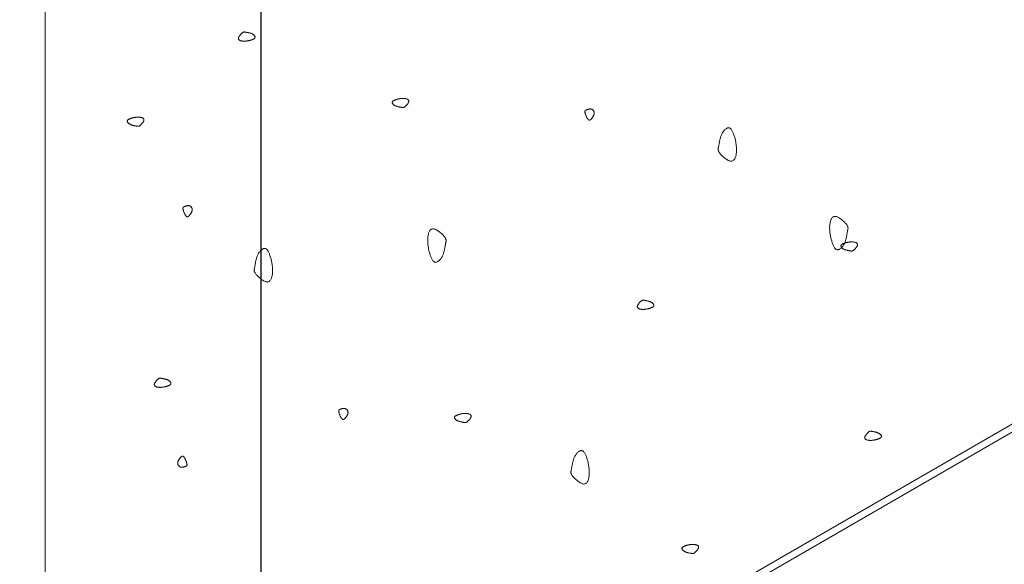
# Model space of a CAD drawing. Units: millimetres. Extents: x 0 to 4200, y 0 to 5940.
# Drawn here: x 1031 to 1129, y 4327 to 4381 of the extents above; entities that cross this region are included whole.
import ezdxf

# ---------------------------------------------------------------- set-up
doc = ezdxf.new("R2010")
doc.units = ezdxf.units.MM
doc.layers.get('Defpoints').update_dxf_attribs({"color": 251})
doc.layers.add('LEVEL001', color=7, linetype='Continuous', lineweight=13)

msp = doc.modelspace()

# ---------------------------------------------------------------- linework, layer by layer
at = {"layer": 'Defpoints'}
msp.add_line((1055, 5746.213), (1055, 206.213), dxfattribs=at)
at = {"layer": 'LEVEL001'}
for points in [[(1024.327, 4519.114), (1535.282, 4814.114), (1535.282, 4574.114), (1024.327, 4279.114)], [(1033.657, 4513.728), (1534.612, 4802.954), (1534.612, 4574.501), (1033.657, 4285.275)]]:
    msp.add_lwpolyline(points, close=True, dxfattribs=at)
at = {"layer": 'LEVEL001', "color": 11, "linetype": 'Continuous'}
for points in [[(1053.915, 4378.507), (1053.96, 4378.522), (1054.004, 4378.536), (1054.048, 4378.551), (1054.091, 4378.565), (1054.133, 4378.58), (1054.173, 4378.596), (1054.212, 4378.611), (1054.249, 4378.628), (1054.283, 4378.644), (1054.315, 4378.662), (1054.344, 4378.68), (1054.37, 4378.698), (1054.392, 4378.718), (1054.411, 4378.738), (1054.426, 4378.759), (1054.436, 4378.782), (1054.442, 4378.805), (1054.444, 4378.829), (1054.442, 4378.854), (1054.436, 4378.879), (1054.426, 4378.905), (1054.412, 4378.931), (1054.395, 4378.957), (1054.376, 4378.983), (1054.353, 4379.009), (1054.328, 4379.034), (1054.3, 4379.059), (1054.271, 4379.082), (1054.239, 4379.105), (1054.206, 4379.127), (1054.171, 4379.147), (1054.135, 4379.166), (1054.097, 4379.183), (1054.059, 4379.198), (1054.021, 4379.213), (1053.981, 4379.225), (1053.942, 4379.237), (1053.902, 4379.248), (1053.862, 4379.257), (1053.823, 4379.266), (1053.785, 4379.274), (1053.747, 4379.281), (1053.71, 4379.287), (1053.674, 4379.294), (1053.639, 4379.3), (1053.606, 4379.305), (1053.575, 4379.311), (1053.545, 4379.316), (1053.518, 4379.322), (1053.492, 4379.328), (1053.468, 4379.333), (1053.445, 4379.337), (1053.424, 4379.341), (1053.403, 4379.344), (1053.383, 4379.345), (1053.363, 4379.345), (1053.343, 4379.343), (1053.323, 4379.34), (1053.302, 4379.334), (1053.281, 4379.325), (1053.258, 4379.314), (1053.234, 4379.3), (1053.209, 4379.283), (1053.182, 4379.263), (1053.152, 4379.239), (1053.122, 4379.211), (1053.09, 4379.181), (1053.057, 4379.149), (1053.024, 4379.114), (1052.992, 4379.078), (1052.96, 4379.04), (1052.93, 4379.001), (1052.901, 4378.962), (1052.875, 4378.922), (1052.851, 4378.882), (1052.831, 4378.843), (1052.814, 4378.805), (1052.802, 4378.768), (1052.794, 4378.733), (1052.791, 4378.699), (1052.794, 4378.668), (1052.801, 4378.639), (1052.814, 4378.613), (1052.832, 4378.588), (1052.853, 4378.566), (1052.878, 4378.545), (1052.907, 4378.527), (1052.939, 4378.51), (1052.973, 4378.495), (1053.01, 4378.483), (1053.048, 4378.471), (1053.088, 4378.462), (1053.13, 4378.454), (1053.172, 4378.447), (1053.214, 4378.442), (1053.257, 4378.439), (1053.3, 4378.437), (1053.342, 4378.436), (1053.384, 4378.436), (1053.426, 4378.437), (1053.467, 4378.439), (1053.508, 4378.443), (1053.55, 4378.447), (1053.591, 4378.452), (1053.632, 4378.457), (1053.672, 4378.463), (1053.713, 4378.47), (1053.754, 4378.477), (1053.794, 4378.484), (1053.835, 4378.492), (1053.875, 4378.499)], [(1068.542, 4372.7), (1068.497, 4372.686), (1068.453, 4372.672), (1068.409, 4372.657), (1068.366, 4372.642), (1068.324, 4372.627), (1068.284, 4372.612), (1068.245, 4372.596), (1068.208, 4372.58), (1068.174, 4372.563), (1068.142, 4372.546), (1068.113, 4372.528), (1068.087, 4372.509), (1068.065, 4372.49), (1068.046, 4372.47), (1068.031, 4372.448), (1068.02, 4372.426), (1068.014, 4372.403), (1068.013, 4372.379), (1068.015, 4372.354), (1068.021, 4372.328), (1068.031, 4372.302), (1068.045, 4372.276), (1068.061, 4372.25), (1068.081, 4372.224), (1068.104, 4372.199), (1068.129, 4372.174), (1068.156, 4372.149), (1068.186, 4372.125), (1068.218, 4372.103), (1068.251, 4372.081), (1068.286, 4372.061), (1068.322, 4372.042), (1068.359, 4372.025), (1068.398, 4372.009), (1068.436, 4371.995), (1068.476, 4371.982), (1068.515, 4371.971), (1068.555, 4371.96), (1068.594, 4371.951), (1068.634, 4371.942), (1068.672, 4371.934), (1068.71, 4371.927), (1068.747, 4371.92), (1068.783, 4371.914), (1068.818, 4371.908), (1068.851, 4371.902), (1068.882, 4371.897), (1068.912, 4371.891), (1068.939, 4371.886), (1068.965, 4371.88), (1068.989, 4371.875), (1069.011, 4371.87), (1069.033, 4371.866), (1069.054, 4371.864), (1069.074, 4371.862), (1069.094, 4371.862), (1069.114, 4371.864), (1069.134, 4371.868), (1069.155, 4371.874), (1069.176, 4371.882), (1069.199, 4371.893), (1069.223, 4371.907), (1069.248, 4371.925), (1069.275, 4371.945), (1069.304, 4371.969), (1069.335, 4371.996), (1069.367, 4372.026), (1069.4, 4372.059), (1069.433, 4372.094), (1069.465, 4372.13), (1069.497, 4372.168), (1069.527, 4372.206), (1069.556, 4372.246), (1069.582, 4372.286), (1069.606, 4372.325), (1069.626, 4372.364), (1069.643, 4372.402), (1069.655, 4372.439), (1069.663, 4372.475), (1069.666, 4372.508), (1069.663, 4372.539), (1069.655, 4372.568), (1069.643, 4372.595), (1069.625, 4372.62), (1069.604, 4372.642), (1069.579, 4372.662), (1069.55, 4372.681), (1069.518, 4372.697), (1069.484, 4372.712), (1069.447, 4372.725), (1069.409, 4372.736), (1069.369, 4372.746), (1069.327, 4372.754), (1069.285, 4372.76), (1069.243, 4372.765), (1069.2, 4372.769), (1069.157, 4372.771), (1069.115, 4372.772), (1069.073, 4372.772), (1069.031, 4372.77), (1068.99, 4372.768), (1068.948, 4372.765), (1068.907, 4372.761), (1068.866, 4372.756), (1068.825, 4372.751), (1068.785, 4372.744), (1068.744, 4372.738), (1068.703, 4372.731), (1068.663, 4372.723), (1068.622, 4372.716), (1068.582, 4372.708)], [(1042.315, 4370.849), (1042.27, 4370.835), (1042.226, 4370.82), (1042.182, 4370.806), (1042.139, 4370.791), (1042.097, 4370.776), (1042.057, 4370.761), (1042.018, 4370.745), (1041.981, 4370.729), (1041.947, 4370.712), (1041.915, 4370.695), (1041.886, 4370.677), (1041.86, 4370.658), (1041.838, 4370.639), (1041.819, 4370.618), (1041.804, 4370.597), (1041.794, 4370.575), (1041.787, 4370.551), (1041.786, 4370.527), (1041.788, 4370.502), (1041.794, 4370.477), (1041.804, 4370.451), (1041.818, 4370.425), (1041.835, 4370.399), (1041.854, 4370.373), (1041.877, 4370.347), (1041.902, 4370.322), (1041.93, 4370.298), (1041.959, 4370.274), (1041.991, 4370.251), (1042.024, 4370.23), (1042.059, 4370.209), (1042.095, 4370.191), (1042.132, 4370.174), (1042.171, 4370.158), (1042.209, 4370.144), (1042.249, 4370.131), (1042.288, 4370.119), (1042.328, 4370.109), (1042.367, 4370.099), (1042.407, 4370.091), (1042.445, 4370.083), (1042.483, 4370.075), (1042.52, 4370.069), (1042.556, 4370.063), (1042.591, 4370.057), (1042.624, 4370.051), (1042.655, 4370.045), (1042.685, 4370.04), (1042.712, 4370.034), (1042.738, 4370.029), (1042.762, 4370.024), (1042.784, 4370.019), (1042.806, 4370.015), (1042.827, 4370.012), (1042.847, 4370.011), (1042.867, 4370.011), (1042.887, 4370.013), (1042.907, 4370.017), (1042.928, 4370.023), (1042.949, 4370.031), (1042.972, 4370.042), (1042.996, 4370.056), (1043.021, 4370.073), (1043.048, 4370.094), (1043.078, 4370.118), (1043.108, 4370.145), (1043.14, 4370.175), (1043.173, 4370.208), (1043.206, 4370.242), (1043.238, 4370.279), (1043.27, 4370.316), (1043.3, 4370.355), (1043.329, 4370.395), (1043.355, 4370.434), (1043.379, 4370.474), (1043.399, 4370.513), (1043.416, 4370.551), (1043.428, 4370.588), (1043.436, 4370.624), (1043.439, 4370.657), (1043.436, 4370.688), (1043.429, 4370.717), (1043.416, 4370.744), (1043.398, 4370.768), (1043.377, 4370.791), (1043.352, 4370.811), (1043.323, 4370.83), (1043.291, 4370.846), (1043.257, 4370.861), (1043.22, 4370.874), (1043.182, 4370.885), (1043.142, 4370.895), (1043.1, 4370.903), (1043.058, 4370.909), (1043.016, 4370.914), (1042.973, 4370.918), (1042.93, 4370.92), (1042.888, 4370.921), (1042.846, 4370.92), (1042.804, 4370.919), (1042.763, 4370.917), (1042.722, 4370.914), (1042.68, 4370.91), (1042.639, 4370.905), (1042.598, 4370.899), (1042.558, 4370.893), (1042.517, 4370.887), (1042.476, 4370.88), (1042.436, 4370.872), (1042.395, 4370.865), (1042.355, 4370.857)], [(1087.287, 4370.878), (1087.3, 4370.858), (1087.313, 4370.838), (1087.327, 4370.818), (1087.34, 4370.799), (1087.353, 4370.78), (1087.366, 4370.762), (1087.38, 4370.744), (1087.393, 4370.727), (1087.406, 4370.711), (1087.42, 4370.696), (1087.433, 4370.682), (1087.446, 4370.67), (1087.46, 4370.659), (1087.473, 4370.649), (1087.487, 4370.641), (1087.5, 4370.634), (1087.514, 4370.629), (1087.528, 4370.626), (1087.541, 4370.625), (1087.555, 4370.626), (1087.57, 4370.628), (1087.584, 4370.633), (1087.599, 4370.639), (1087.614, 4370.647), (1087.63, 4370.657), (1087.646, 4370.669), (1087.663, 4370.683), (1087.68, 4370.698), (1087.698, 4370.716), (1087.717, 4370.735), (1087.736, 4370.757), (1087.756, 4370.78), (1087.777, 4370.806), (1087.799, 4370.833), (1087.821, 4370.862), (1087.842, 4370.892), (1087.864, 4370.923), (1087.885, 4370.956), (1087.906, 4370.99), (1087.926, 4371.024), (1087.944, 4371.06), (1087.961, 4371.095), (1087.976, 4371.131), (1087.99, 4371.167), (1088.001, 4371.204), (1088.009, 4371.24), (1088.015, 4371.275), (1088.018, 4371.31), (1088.018, 4371.345), (1088.015, 4371.379), (1088.009, 4371.412), (1088, 4371.444), (1087.989, 4371.474), (1087.975, 4371.504), (1087.96, 4371.532), (1087.942, 4371.559), (1087.922, 4371.584), (1087.901, 4371.607), (1087.879, 4371.629), (1087.855, 4371.649), (1087.83, 4371.667), (1087.804, 4371.682), (1087.777, 4371.696), (1087.75, 4371.707), (1087.723, 4371.715), (1087.695, 4371.721), (1087.667, 4371.726), (1087.639, 4371.728), (1087.61, 4371.728), (1087.582, 4371.727), (1087.554, 4371.724), (1087.526, 4371.72), (1087.498, 4371.715), (1087.47, 4371.709), (1087.443, 4371.703), (1087.417, 4371.695), (1087.39, 4371.687), (1087.365, 4371.68), (1087.34, 4371.671), (1087.316, 4371.664), (1087.292, 4371.656), (1087.27, 4371.648), (1087.248, 4371.641), (1087.228, 4371.633), (1087.209, 4371.624), (1087.191, 4371.616), (1087.174, 4371.606), (1087.159, 4371.596), (1087.145, 4371.585), (1087.133, 4371.572), (1087.123, 4371.558), (1087.114, 4371.543), (1087.107, 4371.526), (1087.102, 4371.507), (1087.099, 4371.486), (1087.098, 4371.463), (1087.099, 4371.438), (1087.103, 4371.41), (1087.108, 4371.381), (1087.115, 4371.349), (1087.123, 4371.316), (1087.134, 4371.281), (1087.145, 4371.245), (1087.158, 4371.207), (1087.171, 4371.169), (1087.186, 4371.129), (1087.202, 4371.089), (1087.218, 4371.047), (1087.235, 4371.005), (1087.252, 4370.963), (1087.269, 4370.92)], [(1101.97, 4368.81), (1101.942, 4368.899), (1101.913, 4368.988), (1101.884, 4369.075), (1101.854, 4369.161), (1101.824, 4369.245), (1101.794, 4369.326), (1101.762, 4369.403), (1101.73, 4369.476), (1101.696, 4369.545), (1101.662, 4369.609), (1101.626, 4369.667), (1101.588, 4369.719), (1101.55, 4369.764), (1101.509, 4369.801), (1101.466, 4369.831), (1101.422, 4369.852), (1101.375, 4369.864), (1101.327, 4369.867), (1101.277, 4369.863), (1101.226, 4369.85), (1101.175, 4369.83), (1101.123, 4369.803), (1101.07, 4369.77), (1101.019, 4369.73), (1100.967, 4369.685), (1100.917, 4369.635), (1100.868, 4369.58), (1100.82, 4369.52), (1100.775, 4369.457), (1100.732, 4369.39), (1100.691, 4369.321), (1100.654, 4369.248), (1100.619, 4369.174), (1100.588, 4369.098), (1100.56, 4369.02), (1100.534, 4368.941), (1100.511, 4368.862), (1100.49, 4368.783), (1100.471, 4368.704), (1100.454, 4368.625), (1100.438, 4368.548), (1100.423, 4368.472), (1100.41, 4368.398), (1100.398, 4368.326), (1100.386, 4368.257), (1100.374, 4368.191), (1100.363, 4368.128), (1100.352, 4368.069), (1100.341, 4368.014), (1100.33, 4367.963), (1100.319, 4367.915), (1100.31, 4367.87), (1100.303, 4367.827), (1100.297, 4367.785), (1100.294, 4367.745), (1100.295, 4367.705), (1100.298, 4367.665), (1100.306, 4367.625), (1100.318, 4367.583), (1100.335, 4367.54), (1100.357, 4367.495), (1100.385, 4367.447), (1100.419, 4367.397), (1100.46, 4367.342), (1100.508, 4367.284), (1100.562, 4367.222), (1100.622, 4367.158), (1100.688, 4367.093), (1100.757, 4367.028), (1100.83, 4366.963), (1100.905, 4366.899), (1100.983, 4366.839), (1101.062, 4366.781), (1101.141, 4366.729), (1101.22, 4366.681), (1101.298, 4366.641), (1101.375, 4366.607), (1101.449, 4366.582), (1101.519, 4366.566), (1101.586, 4366.561), (1101.649, 4366.566), (1101.706, 4366.582), (1101.76, 4366.607), (1101.809, 4366.642), (1101.854, 4366.685), (1101.895, 4366.735), (1101.932, 4366.793), (1101.965, 4366.856), (1101.994, 4366.925), (1102.02, 4366.998), (1102.042, 4367.075), (1102.062, 4367.155), (1102.077, 4367.238), (1102.09, 4367.322), (1102.1, 4367.408), (1102.107, 4367.493), (1102.112, 4367.578), (1102.114, 4367.662), (1102.113, 4367.746), (1102.111, 4367.83), (1102.106, 4367.913), (1102.1, 4367.996), (1102.092, 4368.078), (1102.082, 4368.16), (1102.071, 4368.242), (1102.059, 4368.324), (1102.045, 4368.405), (1102.031, 4368.486), (1102.017, 4368.567), (1102.002, 4368.648), (1101.986, 4368.729)], [(1047.484, 4361.313), (1047.497, 4361.293), (1047.51, 4361.273), (1047.523, 4361.253), (1047.537, 4361.234), (1047.55, 4361.215), (1047.563, 4361.197), (1047.576, 4361.179), (1047.59, 4361.162), (1047.603, 4361.146), (1047.616, 4361.131), (1047.63, 4361.117), (1047.643, 4361.105), (1047.657, 4361.093), (1047.67, 4361.084), (1047.684, 4361.075), (1047.697, 4361.069), (1047.711, 4361.064), (1047.724, 4361.061), (1047.738, 4361.06), (1047.752, 4361.061), (1047.766, 4361.063), (1047.781, 4361.068), (1047.796, 4361.074), (1047.811, 4361.082), (1047.827, 4361.092), (1047.843, 4361.104), (1047.86, 4361.117), (1047.877, 4361.133), (1047.895, 4361.151), (1047.914, 4361.17), (1047.933, 4361.192), (1047.953, 4361.215), (1047.974, 4361.24), (1047.996, 4361.268), (1048.017, 4361.296), (1048.039, 4361.327), (1048.061, 4361.358), (1048.082, 4361.391), (1048.103, 4361.425), (1048.122, 4361.459), (1048.141, 4361.495), (1048.158, 4361.53), (1048.173, 4361.566), (1048.186, 4361.602), (1048.198, 4361.639), (1048.206, 4361.675), (1048.212, 4361.71), (1048.215, 4361.745), (1048.215, 4361.78), (1048.212, 4361.814), (1048.206, 4361.847), (1048.197, 4361.878), (1048.186, 4361.909), (1048.172, 4361.939), (1048.156, 4361.967), (1048.139, 4361.994), (1048.119, 4362.019), (1048.098, 4362.042), (1048.075, 4362.064), (1048.052, 4362.084), (1048.027, 4362.102), (1048.001, 4362.117), (1047.974, 4362.131), (1047.947, 4362.142), (1047.919, 4362.15), (1047.892, 4362.156), (1047.864, 4362.161), (1047.835, 4362.163), (1047.807, 4362.163), (1047.779, 4362.162), (1047.751, 4362.159), (1047.723, 4362.155), (1047.695, 4362.15), (1047.667, 4362.144), (1047.64, 4362.137), (1047.613, 4362.13), (1047.587, 4362.122), (1047.562, 4362.114), (1047.537, 4362.106), (1047.512, 4362.098), (1047.489, 4362.091), (1047.467, 4362.083), (1047.445, 4362.075), (1047.425, 4362.068), (1047.406, 4362.059), (1047.388, 4362.051), (1047.371, 4362.041), (1047.356, 4362.031), (1047.342, 4362.019), (1047.33, 4362.007), (1047.319, 4361.993), (1047.311, 4361.978), (1047.304, 4361.961), (1047.299, 4361.942), (1047.296, 4361.921), (1047.295, 4361.898), (1047.296, 4361.872), (1047.299, 4361.845), (1047.305, 4361.815), (1047.312, 4361.784), (1047.32, 4361.751), (1047.33, 4361.716), (1047.342, 4361.68), (1047.355, 4361.642), (1047.368, 4361.604), (1047.383, 4361.564), (1047.399, 4361.523), (1047.415, 4361.482), (1047.432, 4361.44), (1047.449, 4361.398), (1047.466, 4361.355)], [(1111.476, 4358.856), (1111.505, 4358.767), (1111.534, 4358.678), (1111.563, 4358.59), (1111.592, 4358.504), (1111.622, 4358.421), (1111.653, 4358.34), (1111.684, 4358.263), (1111.717, 4358.189), (1111.75, 4358.12), (1111.785, 4358.057), (1111.821, 4357.999), (1111.858, 4357.947), (1111.897, 4357.902), (1111.938, 4357.864), (1111.98, 4357.835), (1112.025, 4357.814), (1112.071, 4357.802), (1112.12, 4357.798), (1112.169, 4357.803), (1112.22, 4357.816), (1112.272, 4357.836), (1112.324, 4357.862), (1112.376, 4357.896), (1112.428, 4357.935), (1112.479, 4357.98), (1112.53, 4358.031), (1112.579, 4358.086), (1112.626, 4358.145), (1112.672, 4358.208), (1112.715, 4358.275), (1112.755, 4358.345), (1112.793, 4358.417), (1112.827, 4358.492), (1112.858, 4358.568), (1112.887, 4358.646), (1112.912, 4358.724), (1112.936, 4358.803), (1112.957, 4358.883), (1112.976, 4358.962), (1112.993, 4359.04), (1113.009, 4359.118), (1113.023, 4359.194), (1113.037, 4359.268), (1113.049, 4359.339), (1113.061, 4359.409), (1113.072, 4359.475), (1113.083, 4359.538), (1113.094, 4359.597), (1113.106, 4359.651), (1113.117, 4359.703), (1113.127, 4359.75), (1113.136, 4359.796), (1113.144, 4359.839), (1113.149, 4359.88), (1113.152, 4359.921), (1113.152, 4359.961), (1113.148, 4360.001), (1113.141, 4360.041), (1113.129, 4360.082), (1113.112, 4360.125), (1113.09, 4360.17), (1113.062, 4360.218), (1113.028, 4360.269), (1112.987, 4360.323), (1112.939, 4360.382), (1112.884, 4360.443), (1112.824, 4360.507), (1112.759, 4360.572), (1112.69, 4360.638), (1112.617, 4360.703), (1112.541, 4360.766), (1112.464, 4360.827), (1112.385, 4360.884), (1112.306, 4360.937), (1112.226, 4360.984), (1112.148, 4361.025), (1112.072, 4361.058), (1111.998, 4361.084), (1111.927, 4361.099), (1111.86, 4361.105), (1111.798, 4361.1), (1111.74, 4361.084), (1111.687, 4361.058), (1111.638, 4361.024), (1111.593, 4360.981), (1111.552, 4360.93), (1111.515, 4360.873), (1111.482, 4360.81), (1111.452, 4360.741), (1111.427, 4360.668), (1111.404, 4360.59), (1111.385, 4360.51), (1111.369, 4360.427), (1111.356, 4360.343), (1111.346, 4360.258), (1111.339, 4360.173), (1111.335, 4360.088), (1111.333, 4360.003), (1111.333, 4359.919), (1111.336, 4359.836), (1111.34, 4359.752), (1111.347, 4359.67), (1111.355, 4359.587), (1111.365, 4359.505), (1111.376, 4359.424), (1111.388, 4359.342), (1111.401, 4359.261), (1111.415, 4359.18), (1111.43, 4359.099), (1111.445, 4359.018), (1111.461, 4358.937)], [(1071.673, 4357.622), (1071.702, 4357.533), (1071.73, 4357.444), (1071.76, 4357.356), (1071.789, 4357.27), (1071.819, 4357.187), (1071.85, 4357.106), (1071.881, 4357.028), (1071.913, 4356.955), (1071.947, 4356.886), (1071.981, 4356.823), (1072.017, 4356.765), (1072.055, 4356.713), (1072.094, 4356.668), (1072.134, 4356.63), (1072.177, 4356.601), (1072.222, 4356.58), (1072.268, 4356.568), (1072.316, 4356.564), (1072.366, 4356.569), (1072.417, 4356.581), (1072.469, 4356.601), (1072.521, 4356.628), (1072.573, 4356.662), (1072.625, 4356.701), (1072.676, 4356.746), (1072.726, 4356.796), (1072.775, 4356.852), (1072.823, 4356.911), (1072.868, 4356.974), (1072.911, 4357.041), (1072.952, 4357.111), (1072.99, 4357.183), (1073.024, 4357.258), (1073.055, 4357.334), (1073.083, 4357.411), (1073.109, 4357.49), (1073.132, 4357.569), (1073.153, 4357.648), (1073.172, 4357.728), (1073.19, 4357.806), (1073.206, 4357.883), (1073.22, 4357.959), (1073.233, 4358.033), (1073.246, 4358.105), (1073.258, 4358.175), (1073.269, 4358.241), (1073.28, 4358.303), (1073.291, 4358.362), (1073.302, 4358.417), (1073.314, 4358.468), (1073.324, 4358.516), (1073.333, 4358.562), (1073.341, 4358.605), (1073.346, 4358.646), (1073.349, 4358.687), (1073.349, 4358.727), (1073.345, 4358.766), (1073.338, 4358.807), (1073.326, 4358.848), (1073.309, 4358.891), (1073.287, 4358.936), (1073.259, 4358.984), (1073.224, 4359.035), (1073.183, 4359.089), (1073.135, 4359.148), (1073.081, 4359.209), (1073.021, 4359.273), (1072.956, 4359.338), (1072.886, 4359.404), (1072.814, 4359.469), (1072.738, 4359.532), (1072.661, 4359.593), (1072.582, 4359.65), (1072.502, 4359.703), (1072.423, 4359.75), (1072.345, 4359.791), (1072.269, 4359.824), (1072.195, 4359.849), (1072.124, 4359.865), (1072.057, 4359.871), (1071.995, 4359.865), (1071.937, 4359.85), (1071.883, 4359.824), (1071.834, 4359.789), (1071.79, 4359.746), (1071.749, 4359.696), (1071.712, 4359.639), (1071.679, 4359.575), (1071.649, 4359.507), (1071.623, 4359.433), (1071.601, 4359.356), (1071.582, 4359.276), (1071.566, 4359.193), (1071.553, 4359.109), (1071.543, 4359.024), (1071.536, 4358.938), (1071.531, 4358.853), (1071.53, 4358.769), (1071.53, 4358.685), (1071.533, 4358.601), (1071.537, 4358.518), (1071.544, 4358.436), (1071.552, 4358.353), (1071.561, 4358.271), (1071.572, 4358.189), (1071.585, 4358.108), (1071.598, 4358.027), (1071.612, 4357.945), (1071.627, 4357.864), (1071.642, 4357.783), (1071.657, 4357.703)], [(1112.973, 4358.507), (1112.928, 4358.493), (1112.884, 4358.478), (1112.84, 4358.464), (1112.797, 4358.449), (1112.755, 4358.434), (1112.715, 4358.419), (1112.676, 4358.403), (1112.64, 4358.387), (1112.605, 4358.37), (1112.573, 4358.353), (1112.544, 4358.335), (1112.519, 4358.316), (1112.496, 4358.296), (1112.477, 4358.276), (1112.462, 4358.255), (1112.452, 4358.233), (1112.446, 4358.209), (1112.444, 4358.185), (1112.447, 4358.16), (1112.453, 4358.135), (1112.463, 4358.109), (1112.476, 4358.083), (1112.493, 4358.057), (1112.513, 4358.031), (1112.535, 4358.005), (1112.56, 4357.98), (1112.588, 4357.956), (1112.618, 4357.932), (1112.649, 4357.909), (1112.683, 4357.888), (1112.717, 4357.867), (1112.754, 4357.849), (1112.791, 4357.831), (1112.829, 4357.816), (1112.868, 4357.802), (1112.907, 4357.789), (1112.947, 4357.777), (1112.986, 4357.767), (1113.026, 4357.757), (1113.065, 4357.748), (1113.104, 4357.741), (1113.142, 4357.733), (1113.179, 4357.727), (1113.215, 4357.72), (1113.249, 4357.715), (1113.282, 4357.709), (1113.314, 4357.703), (1113.343, 4357.698), (1113.371, 4357.692), (1113.396, 4357.687), (1113.42, 4357.681), (1113.443, 4357.677), (1113.464, 4357.673), (1113.485, 4357.67), (1113.505, 4357.669), (1113.525, 4357.669), (1113.545, 4357.671), (1113.566, 4357.675), (1113.586, 4357.681), (1113.608, 4357.689), (1113.63, 4357.7), (1113.654, 4357.714), (1113.68, 4357.731), (1113.707, 4357.752), (1113.736, 4357.776), (1113.767, 4357.803), (1113.799, 4357.833), (1113.831, 4357.865), (1113.864, 4357.9), (1113.896, 4357.937), (1113.928, 4357.974), (1113.958, 4358.013), (1113.987, 4358.053), (1114.013, 4358.092), (1114.037, 4358.132), (1114.058, 4358.171), (1114.074, 4358.209), (1114.087, 4358.246), (1114.095, 4358.281), (1114.098, 4358.315), (1114.095, 4358.346), (1114.087, 4358.375), (1114.074, 4358.402), (1114.057, 4358.426), (1114.035, 4358.449), (1114.01, 4358.469), (1113.981, 4358.487), (1113.95, 4358.504), (1113.915, 4358.519), (1113.879, 4358.532), (1113.84, 4358.543), (1113.8, 4358.552), (1113.759, 4358.56), (1113.717, 4358.567), (1113.674, 4358.572), (1113.631, 4358.575), (1113.589, 4358.578), (1113.547, 4358.579), (1113.505, 4358.578), (1113.463, 4358.577), (1113.421, 4358.575), (1113.38, 4358.572), (1113.339, 4358.567), (1113.298, 4358.563), (1113.257, 4358.557), (1113.216, 4358.551), (1113.175, 4358.544), (1113.135, 4358.537), (1113.094, 4358.53), (1113.054, 4358.522), (1113.013, 4358.515)], [(1056.029, 4356.868), (1056.001, 4356.957), (1055.972, 4357.046), (1055.943, 4357.134), (1055.913, 4357.22), (1055.883, 4357.303), (1055.853, 4357.384), (1055.821, 4357.461), (1055.789, 4357.535), (1055.755, 4357.604), (1055.721, 4357.667), (1055.685, 4357.725), (1055.647, 4357.777), (1055.608, 4357.822), (1055.568, 4357.86), (1055.525, 4357.889), (1055.481, 4357.91), (1055.434, 4357.922), (1055.386, 4357.926), (1055.336, 4357.921), (1055.285, 4357.908), (1055.234, 4357.889), (1055.181, 4357.862), (1055.129, 4357.828), (1055.077, 4357.789), (1055.026, 4357.744), (1054.976, 4357.693), (1054.927, 4357.638), (1054.879, 4357.579), (1054.834, 4357.516), (1054.791, 4357.449), (1054.75, 4357.379), (1054.713, 4357.307), (1054.678, 4357.232), (1054.647, 4357.156), (1054.619, 4357.078), (1054.593, 4357), (1054.57, 4356.921), (1054.549, 4356.841), (1054.53, 4356.762), (1054.512, 4356.684), (1054.497, 4356.607), (1054.482, 4356.531), (1054.469, 4356.457), (1054.457, 4356.385), (1054.445, 4356.315), (1054.433, 4356.249), (1054.422, 4356.186), (1054.411, 4356.128), (1054.4, 4356.073), (1054.389, 4356.022), (1054.378, 4355.974), (1054.369, 4355.928), (1054.362, 4355.885), (1054.356, 4355.844), (1054.353, 4355.803), (1054.354, 4355.763), (1054.357, 4355.723), (1054.365, 4355.683), (1054.377, 4355.642), (1054.394, 4355.599), (1054.416, 4355.554), (1054.444, 4355.506), (1054.478, 4355.455), (1054.519, 4355.401), (1054.567, 4355.342), (1054.621, 4355.281), (1054.681, 4355.217), (1054.747, 4355.152), (1054.816, 4355.086), (1054.889, 4355.021), (1054.964, 4354.958), (1055.042, 4354.897), (1055.121, 4354.84), (1055.2, 4354.787), (1055.279, 4354.74), (1055.357, 4354.699), (1055.434, 4354.666), (1055.508, 4354.641), (1055.578, 4354.625), (1055.645, 4354.619), (1055.708, 4354.624), (1055.765, 4354.64), (1055.819, 4354.666), (1055.868, 4354.701), (1055.913, 4354.743), (1055.954, 4354.794), (1055.991, 4354.851), (1056.024, 4354.915), (1056.053, 4354.983), (1056.079, 4355.057), (1056.101, 4355.134), (1056.12, 4355.214), (1056.136, 4355.297), (1056.149, 4355.381), (1056.159, 4355.466), (1056.166, 4355.552), (1056.171, 4355.637), (1056.173, 4355.721), (1056.172, 4355.805), (1056.17, 4355.889), (1056.165, 4355.972), (1056.159, 4356.054), (1056.151, 4356.137), (1056.141, 4356.219), (1056.13, 4356.301), (1056.118, 4356.382), (1056.104, 4356.463), (1056.09, 4356.545), (1056.076, 4356.626), (1056.061, 4356.706), (1056.045, 4356.787)], [(1093.41, 4351.972), (1093.455, 4351.986), (1093.499, 4352.001), (1093.543, 4352.015), (1093.586, 4352.03), (1093.628, 4352.045), (1093.668, 4352.06), (1093.707, 4352.076), (1093.743, 4352.092), (1093.778, 4352.109), (1093.81, 4352.126), (1093.839, 4352.144), (1093.865, 4352.163), (1093.887, 4352.182), (1093.906, 4352.203), (1093.921, 4352.224), (1093.931, 4352.246), (1093.937, 4352.269), (1093.939, 4352.294), (1093.936, 4352.318), (1093.93, 4352.344), (1093.92, 4352.37), (1093.907, 4352.396), (1093.89, 4352.422), (1093.87, 4352.448), (1093.848, 4352.473), (1093.823, 4352.499), (1093.795, 4352.523), (1093.765, 4352.547), (1093.734, 4352.57), (1093.7, 4352.591), (1093.666, 4352.611), (1093.629, 4352.63), (1093.592, 4352.647), (1093.554, 4352.663), (1093.515, 4352.677), (1093.476, 4352.69), (1093.436, 4352.702), (1093.397, 4352.712), (1093.357, 4352.722), (1093.318, 4352.73), (1093.279, 4352.738), (1093.241, 4352.745), (1093.204, 4352.752), (1093.168, 4352.758), (1093.134, 4352.764), (1093.101, 4352.77), (1093.069, 4352.775), (1093.04, 4352.781), (1093.012, 4352.787), (1092.987, 4352.792), (1092.963, 4352.797), (1092.94, 4352.802), (1092.919, 4352.806), (1092.898, 4352.808), (1092.878, 4352.81), (1092.858, 4352.81), (1092.838, 4352.808), (1092.817, 4352.804), (1092.797, 4352.798), (1092.775, 4352.79), (1092.753, 4352.779), (1092.729, 4352.765), (1092.704, 4352.748), (1092.676, 4352.727), (1092.647, 4352.703), (1092.616, 4352.676), (1092.584, 4352.646), (1092.552, 4352.613), (1092.519, 4352.579), (1092.487, 4352.542), (1092.455, 4352.504), (1092.425, 4352.466), (1092.396, 4352.426), (1092.37, 4352.387), (1092.346, 4352.347), (1092.326, 4352.308), (1092.309, 4352.27), (1092.296, 4352.233), (1092.288, 4352.197), (1092.285, 4352.164), (1092.288, 4352.133), (1092.296, 4352.104), (1092.309, 4352.077), (1092.326, 4352.053), (1092.348, 4352.03), (1092.373, 4352.01), (1092.402, 4351.991), (1092.433, 4351.975), (1092.468, 4351.96), (1092.504, 4351.947), (1092.543, 4351.936), (1092.583, 4351.926), (1092.624, 4351.918), (1092.666, 4351.912), (1092.709, 4351.907), (1092.752, 4351.903), (1092.794, 4351.901), (1092.836, 4351.9), (1092.878, 4351.9), (1092.92, 4351.902), (1092.962, 4351.904), (1093.003, 4351.907), (1093.044, 4351.911), (1093.085, 4351.916), (1093.126, 4351.922), (1093.167, 4351.928), (1093.208, 4351.934), (1093.248, 4351.941), (1093.289, 4351.949), (1093.329, 4351.956), (1093.37, 4351.964)], [(1045.584, 4344.258), (1045.629, 4344.272), (1045.673, 4344.287), (1045.717, 4344.301), (1045.76, 4344.316), (1045.802, 4344.331), (1045.842, 4344.346), (1045.881, 4344.362), (1045.918, 4344.378), (1045.952, 4344.395), (1045.984, 4344.412), (1046.013, 4344.43), (1046.039, 4344.449), (1046.061, 4344.468), (1046.08, 4344.489), (1046.095, 4344.51), (1046.106, 4344.532), (1046.112, 4344.556), (1046.113, 4344.58), (1046.111, 4344.605), (1046.105, 4344.63), (1046.095, 4344.656), (1046.081, 4344.682), (1046.064, 4344.708), (1046.045, 4344.734), (1046.022, 4344.76), (1045.997, 4344.785), (1045.97, 4344.809), (1045.94, 4344.833), (1045.908, 4344.856), (1045.875, 4344.877), (1045.84, 4344.898), (1045.804, 4344.916), (1045.767, 4344.933), (1045.728, 4344.949), (1045.69, 4344.963), (1045.65, 4344.976), (1045.611, 4344.988), (1045.571, 4344.998), (1045.532, 4345.008), (1045.492, 4345.016), (1045.454, 4345.024), (1045.416, 4345.032), (1045.379, 4345.038), (1045.343, 4345.044), (1045.308, 4345.05), (1045.275, 4345.056), (1045.244, 4345.062), (1045.214, 4345.067), (1045.187, 4345.073), (1045.161, 4345.078), (1045.137, 4345.083), (1045.115, 4345.088), (1045.093, 4345.092), (1045.072, 4345.095), (1045.052, 4345.096), (1045.032, 4345.096), (1045.012, 4345.094), (1044.992, 4345.09), (1044.971, 4345.084), (1044.95, 4345.076), (1044.927, 4345.065), (1044.903, 4345.051), (1044.878, 4345.034), (1044.851, 4345.013), (1044.822, 4344.989), (1044.791, 4344.962), (1044.759, 4344.932), (1044.726, 4344.899), (1044.693, 4344.865), (1044.661, 4344.828), (1044.629, 4344.791), (1044.599, 4344.752), (1044.57, 4344.712), (1044.544, 4344.673), (1044.52, 4344.633), (1044.5, 4344.594), (1044.483, 4344.556), (1044.471, 4344.519), (1044.463, 4344.483), (1044.46, 4344.45), (1044.463, 4344.419), (1044.471, 4344.39), (1044.483, 4344.363), (1044.501, 4344.339), (1044.522, 4344.316), (1044.547, 4344.296), (1044.576, 4344.277), (1044.608, 4344.261), (1044.642, 4344.246), (1044.679, 4344.233), (1044.717, 4344.222), (1044.757, 4344.212), (1044.799, 4344.204), (1044.841, 4344.198), (1044.883, 4344.193), (1044.926, 4344.19), (1044.969, 4344.187), (1045.011, 4344.186), (1045.053, 4344.187), (1045.095, 4344.188), (1045.136, 4344.19), (1045.178, 4344.193), (1045.219, 4344.197), (1045.26, 4344.202), (1045.301, 4344.208), (1045.341, 4344.214), (1045.382, 4344.22), (1045.423, 4344.227), (1045.463, 4344.235), (1045.504, 4344.242), (1045.544, 4344.25)], [(1062.911, 4341.257), (1062.925, 4341.237), (1062.938, 4341.217), (1062.951, 4341.197), (1062.964, 4341.178), (1062.978, 4341.159), (1062.991, 4341.141), (1063.004, 4341.123), (1063.017, 4341.106), (1063.031, 4341.09), (1063.044, 4341.075), (1063.057, 4341.061), (1063.071, 4341.049), (1063.084, 4341.038), (1063.098, 4341.028), (1063.111, 4341.02), (1063.125, 4341.013), (1063.138, 4341.008), (1063.152, 4341.005), (1063.166, 4341.004), (1063.18, 4341.005), (1063.194, 4341.007), (1063.209, 4341.012), (1063.223, 4341.018), (1063.239, 4341.026), (1063.254, 4341.036), (1063.271, 4341.048), (1063.287, 4341.062), (1063.305, 4341.077), (1063.323, 4341.095), (1063.341, 4341.114), (1063.361, 4341.136), (1063.381, 4341.159), (1063.402, 4341.185), (1063.423, 4341.212), (1063.445, 4341.241), (1063.467, 4341.271), (1063.489, 4341.302), (1063.51, 4341.335), (1063.53, 4341.369), (1063.55, 4341.403), (1063.568, 4341.439), (1063.585, 4341.474), (1063.601, 4341.51), (1063.614, 4341.546), (1063.625, 4341.583), (1063.634, 4341.619), (1063.64, 4341.654), (1063.643, 4341.689), (1063.643, 4341.724), (1063.639, 4341.758), (1063.633, 4341.791), (1063.625, 4341.823), (1063.613, 4341.853), (1063.6, 4341.883), (1063.584, 4341.911), (1063.566, 4341.938), (1063.547, 4341.963), (1063.526, 4341.986), (1063.503, 4342.008), (1063.479, 4342.028), (1063.454, 4342.046), (1063.428, 4342.061), (1063.402, 4342.075), (1063.375, 4342.086), (1063.347, 4342.094), (1063.319, 4342.101), (1063.291, 4342.105), (1063.263, 4342.107), (1063.235, 4342.107), (1063.206, 4342.106), (1063.178, 4342.103), (1063.15, 4342.099), (1063.122, 4342.094), (1063.095, 4342.088), (1063.068, 4342.082), (1063.041, 4342.074), (1063.015, 4342.066), (1062.989, 4342.059), (1062.964, 4342.05), (1062.94, 4342.043), (1062.917, 4342.035), (1062.894, 4342.027), (1062.873, 4342.02), (1062.852, 4342.012), (1062.833, 4342.003), (1062.815, 4341.995), (1062.799, 4341.985), (1062.783, 4341.975), (1062.77, 4341.964), (1062.757, 4341.951), (1062.747, 4341.937), (1062.738, 4341.922), (1062.731, 4341.905), (1062.726, 4341.886), (1062.723, 4341.865), (1062.722, 4341.842), (1062.724, 4341.817), (1062.727, 4341.789), (1062.732, 4341.76), (1062.739, 4341.728), (1062.748, 4341.695), (1062.758, 4341.66), (1062.769, 4341.624), (1062.782, 4341.586), (1062.796, 4341.548), (1062.811, 4341.508), (1062.826, 4341.468), (1062.842, 4341.426), (1062.859, 4341.384), (1062.876, 4341.342), (1062.894, 4341.299)], [(1074.713, 4341.536), (1074.668, 4341.522), (1074.624, 4341.508), (1074.58, 4341.493), (1074.537, 4341.478), (1074.495, 4341.464), (1074.455, 4341.448), (1074.416, 4341.432), (1074.379, 4341.416), (1074.345, 4341.4), (1074.313, 4341.382), (1074.284, 4341.364), (1074.258, 4341.346), (1074.236, 4341.326), (1074.217, 4341.306), (1074.202, 4341.284), (1074.192, 4341.262), (1074.185, 4341.239), (1074.184, 4341.215), (1074.186, 4341.19), (1074.192, 4341.164), (1074.202, 4341.139), (1074.216, 4341.113), (1074.233, 4341.087), (1074.252, 4341.061), (1074.275, 4341.035), (1074.3, 4341.01), (1074.327, 4340.985), (1074.357, 4340.962), (1074.389, 4340.939), (1074.422, 4340.917), (1074.457, 4340.897), (1074.493, 4340.878), (1074.53, 4340.861), (1074.569, 4340.845), (1074.607, 4340.831), (1074.647, 4340.818), (1074.686, 4340.807), (1074.726, 4340.796), (1074.765, 4340.787), (1074.805, 4340.778), (1074.843, 4340.77), (1074.881, 4340.763), (1074.918, 4340.756), (1074.954, 4340.75), (1074.989, 4340.744), (1075.022, 4340.739), (1075.053, 4340.733), (1075.083, 4340.727), (1075.11, 4340.722), (1075.136, 4340.716), (1075.16, 4340.711), (1075.182, 4340.707), (1075.204, 4340.703), (1075.225, 4340.7), (1075.245, 4340.699), (1075.265, 4340.699), (1075.285, 4340.7), (1075.305, 4340.704), (1075.326, 4340.71), (1075.347, 4340.719), (1075.37, 4340.73), (1075.394, 4340.744), (1075.419, 4340.761), (1075.446, 4340.781), (1075.475, 4340.805), (1075.506, 4340.833), (1075.538, 4340.863), (1075.571, 4340.895), (1075.604, 4340.93), (1075.636, 4340.966), (1075.668, 4341.004), (1075.698, 4341.043), (1075.727, 4341.082), (1075.753, 4341.122), (1075.777, 4341.161), (1075.797, 4341.2), (1075.814, 4341.239), (1075.826, 4341.276), (1075.834, 4341.311), (1075.837, 4341.345), (1075.834, 4341.376), (1075.827, 4341.405), (1075.814, 4341.431), (1075.796, 4341.456), (1075.775, 4341.478), (1075.75, 4341.499), (1075.721, 4341.517), (1075.689, 4341.534), (1075.655, 4341.548), (1075.618, 4341.561), (1075.58, 4341.573), (1075.54, 4341.582), (1075.498, 4341.59), (1075.456, 4341.597), (1075.414, 4341.601), (1075.371, 4341.605), (1075.328, 4341.607), (1075.286, 4341.608), (1075.244, 4341.608), (1075.202, 4341.607), (1075.161, 4341.604), (1075.119, 4341.601), (1075.078, 4341.597), (1075.037, 4341.592), (1074.996, 4341.587), (1074.956, 4341.581), (1074.915, 4341.574), (1074.874, 4341.567), (1074.834, 4341.56), (1074.793, 4341.552), (1074.753, 4341.544)], [(1115.934, 4339.013), (1115.979, 4339.027), (1116.023, 4339.041), (1116.067, 4339.056), (1116.11, 4339.071), (1116.152, 4339.086), (1116.192, 4339.101), (1116.231, 4339.117), (1116.268, 4339.133), (1116.302, 4339.15), (1116.334, 4339.167), (1116.363, 4339.185), (1116.389, 4339.204), (1116.411, 4339.223), (1116.43, 4339.243), (1116.445, 4339.265), (1116.455, 4339.287), (1116.461, 4339.31), (1116.463, 4339.334), (1116.461, 4339.359), (1116.454, 4339.385), (1116.445, 4339.411), (1116.431, 4339.437), (1116.414, 4339.463), (1116.395, 4339.489), (1116.372, 4339.514), (1116.347, 4339.539), (1116.319, 4339.564), (1116.29, 4339.588), (1116.258, 4339.61), (1116.225, 4339.632), (1116.19, 4339.652), (1116.154, 4339.671), (1116.116, 4339.688), (1116.078, 4339.704), (1116.039, 4339.718), (1116, 4339.731), (1115.961, 4339.742), (1115.921, 4339.753), (1115.881, 4339.762), (1115.842, 4339.771), (1115.804, 4339.779), (1115.766, 4339.786), (1115.728, 4339.793), (1115.693, 4339.799), (1115.658, 4339.805), (1115.625, 4339.811), (1115.593, 4339.816), (1115.564, 4339.822), (1115.537, 4339.827), (1115.511, 4339.833), (1115.487, 4339.838), (1115.464, 4339.843), (1115.443, 4339.846), (1115.422, 4339.849), (1115.402, 4339.851), (1115.382, 4339.851), (1115.362, 4339.849), (1115.342, 4339.845), (1115.321, 4339.839), (1115.3, 4339.831), (1115.277, 4339.819), (1115.253, 4339.805), (1115.228, 4339.788), (1115.201, 4339.768), (1115.171, 4339.744), (1115.141, 4339.717), (1115.109, 4339.687), (1115.076, 4339.654), (1115.043, 4339.619), (1115.011, 4339.583), (1114.979, 4339.545), (1114.949, 4339.506), (1114.92, 4339.467), (1114.894, 4339.427), (1114.87, 4339.388), (1114.85, 4339.349), (1114.833, 4339.311), (1114.82, 4339.274), (1114.813, 4339.238), (1114.81, 4339.205), (1114.812, 4339.174), (1114.82, 4339.145), (1114.833, 4339.118), (1114.851, 4339.093), (1114.872, 4339.071), (1114.897, 4339.051), (1114.926, 4339.032), (1114.958, 4339.016), (1114.992, 4339.001), (1115.029, 4338.988), (1115.067, 4338.977), (1115.107, 4338.967), (1115.149, 4338.959), (1115.191, 4338.953), (1115.233, 4338.948), (1115.276, 4338.944), (1115.319, 4338.942), (1115.361, 4338.941), (1115.403, 4338.941), (1115.445, 4338.942), (1115.486, 4338.945), (1115.527, 4338.948), (1115.569, 4338.952), (1115.61, 4338.957), (1115.651, 4338.962), (1115.691, 4338.968), (1115.732, 4338.975), (1115.773, 4338.982), (1115.813, 4338.989), (1115.853, 4338.997), (1115.894, 4339.005)], [(1087.391, 4336.874), (1087.363, 4336.964), (1087.334, 4337.052), (1087.305, 4337.14), (1087.275, 4337.226), (1087.245, 4337.31), (1087.215, 4337.39), (1087.183, 4337.468), (1087.151, 4337.541), (1087.117, 4337.61), (1087.083, 4337.674), (1087.047, 4337.732), (1087.009, 4337.783), (1086.97, 4337.828), (1086.93, 4337.866), (1086.887, 4337.896), (1086.843, 4337.917), (1086.796, 4337.929), (1086.748, 4337.932), (1086.698, 4337.927), (1086.647, 4337.915), (1086.595, 4337.895), (1086.543, 4337.868), (1086.491, 4337.835), (1086.439, 4337.795), (1086.388, 4337.75), (1086.338, 4337.7), (1086.289, 4337.645), (1086.241, 4337.585), (1086.196, 4337.522), (1086.153, 4337.455), (1086.112, 4337.386), (1086.075, 4337.313), (1086.04, 4337.239), (1086.009, 4337.162), (1085.981, 4337.085), (1085.955, 4337.006), (1085.932, 4336.927), (1085.911, 4336.848), (1085.892, 4336.769), (1085.874, 4336.69), (1085.859, 4336.613), (1085.844, 4336.537), (1085.831, 4336.463), (1085.818, 4336.391), (1085.807, 4336.322), (1085.795, 4336.256), (1085.784, 4336.193), (1085.773, 4336.134), (1085.762, 4336.079), (1085.751, 4336.028), (1085.74, 4335.98), (1085.731, 4335.935), (1085.724, 4335.892), (1085.718, 4335.85), (1085.715, 4335.81), (1085.715, 4335.77), (1085.719, 4335.73), (1085.727, 4335.689), (1085.739, 4335.648), (1085.755, 4335.605), (1085.778, 4335.56), (1085.806, 4335.512), (1085.84, 4335.462), (1085.881, 4335.407), (1085.929, 4335.349), (1085.983, 4335.287), (1086.043, 4335.223), (1086.108, 4335.158), (1086.178, 4335.092), (1086.251, 4335.028), (1086.326, 4334.964), (1086.404, 4334.904), (1086.483, 4334.846), (1086.562, 4334.794), (1086.641, 4334.746), (1086.719, 4334.705), (1086.796, 4334.672), (1086.87, 4334.647), (1086.94, 4334.631), (1087.007, 4334.625), (1087.07, 4334.631), (1087.127, 4334.647), (1087.181, 4334.672), (1087.23, 4334.707), (1087.275, 4334.75), (1087.316, 4334.8), (1087.352, 4334.858), (1087.386, 4334.921), (1087.415, 4334.99), (1087.441, 4335.063), (1087.463, 4335.14), (1087.482, 4335.22), (1087.498, 4335.303), (1087.511, 4335.387), (1087.521, 4335.472), (1087.528, 4335.558), (1087.533, 4335.643), (1087.535, 4335.727), (1087.534, 4335.811), (1087.532, 4335.895), (1087.527, 4335.978), (1087.521, 4336.061), (1087.512, 4336.143), (1087.503, 4336.225), (1087.492, 4336.307), (1087.48, 4336.388), (1087.466, 4336.47), (1087.452, 4336.551), (1087.438, 4336.632), (1087.422, 4336.713), (1087.407, 4336.794)], [(1047.512, 4337.133), (1047.499, 4337.153), (1047.486, 4337.172), (1047.472, 4337.192), (1047.459, 4337.211), (1047.446, 4337.23), (1047.433, 4337.249), (1047.419, 4337.266), (1047.406, 4337.283), (1047.393, 4337.299), (1047.379, 4337.314), (1047.366, 4337.328), (1047.353, 4337.341), (1047.339, 4337.352), (1047.326, 4337.362), (1047.312, 4337.37), (1047.299, 4337.376), (1047.285, 4337.381), (1047.271, 4337.384), (1047.258, 4337.385), (1047.244, 4337.385), (1047.229, 4337.382), (1047.215, 4337.378), (1047.2, 4337.371), (1047.185, 4337.363), (1047.169, 4337.353), (1047.153, 4337.342), (1047.136, 4337.328), (1047.119, 4337.312), (1047.101, 4337.295), (1047.082, 4337.275), (1047.063, 4337.254), (1047.043, 4337.23), (1047.022, 4337.205), (1047, 4337.178), (1046.978, 4337.149), (1046.957, 4337.118), (1046.935, 4337.087), (1046.914, 4337.054), (1046.893, 4337.02), (1046.873, 4336.986), (1046.855, 4336.951), (1046.838, 4336.915), (1046.823, 4336.879), (1046.809, 4336.843), (1046.798, 4336.807), (1046.79, 4336.771), (1046.784, 4336.735), (1046.781, 4336.7), (1046.781, 4336.665), (1046.784, 4336.632), (1046.79, 4336.599), (1046.799, 4336.567), (1046.81, 4336.536), (1046.824, 4336.506), (1046.839, 4336.478), (1046.857, 4336.452), (1046.877, 4336.426), (1046.898, 4336.403), (1046.92, 4336.381), (1046.944, 4336.361), (1046.969, 4336.344), (1046.995, 4336.328), (1047.022, 4336.315), (1047.049, 4336.304), (1047.076, 4336.295), (1047.104, 4336.289), (1047.132, 4336.285), (1047.16, 4336.283), (1047.189, 4336.282), (1047.217, 4336.283), (1047.245, 4336.286), (1047.273, 4336.29), (1047.301, 4336.295), (1047.329, 4336.301), (1047.356, 4336.308), (1047.382, 4336.315), (1047.409, 4336.323), (1047.434, 4336.331), (1047.459, 4336.339), (1047.483, 4336.347), (1047.507, 4336.355), (1047.529, 4336.362), (1047.551, 4336.37), (1047.571, 4336.378), (1047.59, 4336.386), (1047.608, 4336.395), (1047.625, 4336.404), (1047.64, 4336.414), (1047.654, 4336.426), (1047.666, 4336.438), (1047.676, 4336.452), (1047.685, 4336.468), (1047.692, 4336.485), (1047.697, 4336.504), (1047.7, 4336.524), (1047.701, 4336.547), (1047.7, 4336.573), (1047.696, 4336.6), (1047.691, 4336.63), (1047.684, 4336.661), (1047.676, 4336.694), (1047.665, 4336.729), (1047.654, 4336.765), (1047.641, 4336.803), (1047.627, 4336.842), (1047.613, 4336.881), (1047.597, 4336.922), (1047.581, 4336.963), (1047.564, 4337.005), (1047.547, 4337.047), (1047.53, 4337.09)], [(1097.237, 4328.577), (1097.192, 4328.563), (1097.148, 4328.549), (1097.104, 4328.534), (1097.061, 4328.519), (1097.019, 4328.504), (1096.979, 4328.489), (1096.94, 4328.473), (1096.904, 4328.457), (1096.869, 4328.44), (1096.837, 4328.423), (1096.808, 4328.405), (1096.782, 4328.386), (1096.76, 4328.367), (1096.741, 4328.347), (1096.726, 4328.325), (1096.716, 4328.303), (1096.71, 4328.28), (1096.708, 4328.256), (1096.71, 4328.231), (1096.717, 4328.205), (1096.727, 4328.179), (1096.74, 4328.153), (1096.757, 4328.127), (1096.777, 4328.101), (1096.799, 4328.076), (1096.824, 4328.051), (1096.852, 4328.026), (1096.881, 4328.002), (1096.913, 4327.98), (1096.946, 4327.958), (1096.981, 4327.938), (1097.017, 4327.919), (1097.055, 4327.902), (1097.093, 4327.886), (1097.132, 4327.872), (1097.171, 4327.859), (1097.211, 4327.848), (1097.25, 4327.837), (1097.29, 4327.828), (1097.329, 4327.819), (1097.368, 4327.811), (1097.406, 4327.804), (1097.443, 4327.797), (1097.479, 4327.791), (1097.513, 4327.785), (1097.546, 4327.779), (1097.578, 4327.774), (1097.607, 4327.768), (1097.635, 4327.763), (1097.66, 4327.757), (1097.684, 4327.752), (1097.707, 4327.747), (1097.728, 4327.744), (1097.749, 4327.741), (1097.769, 4327.739), (1097.789, 4327.739), (1097.809, 4327.741), (1097.829, 4327.745), (1097.85, 4327.751), (1097.872, 4327.759), (1097.894, 4327.771), (1097.918, 4327.785), (1097.943, 4327.802), (1097.971, 4327.822), (1098, 4327.846), (1098.031, 4327.873), (1098.063, 4327.903), (1098.095, 4327.936), (1098.128, 4327.971), (1098.16, 4328.007), (1098.192, 4328.045), (1098.222, 4328.084), (1098.251, 4328.123), (1098.277, 4328.163), (1098.301, 4328.202), (1098.321, 4328.241), (1098.338, 4328.279), (1098.351, 4328.316), (1098.359, 4328.352), (1098.361, 4328.385), (1098.359, 4328.416), (1098.351, 4328.445), (1098.338, 4328.472), (1098.321, 4328.497), (1098.299, 4328.519), (1098.274, 4328.539), (1098.245, 4328.558), (1098.214, 4328.574), (1098.179, 4328.589), (1098.143, 4328.602), (1098.104, 4328.613), (1098.064, 4328.623), (1098.023, 4328.631), (1097.98, 4328.637), (1097.938, 4328.642), (1097.895, 4328.646), (1097.853, 4328.648), (1097.81, 4328.649), (1097.768, 4328.649), (1097.727, 4328.648), (1097.685, 4328.645), (1097.644, 4328.642), (1097.603, 4328.638), (1097.562, 4328.633), (1097.521, 4328.628), (1097.48, 4328.622), (1097.439, 4328.615), (1097.399, 4328.608), (1097.358, 4328.601), (1097.318, 4328.593), (1097.277, 4328.585)]]:
    msp.add_lwpolyline(points, close=True, dxfattribs=at)

doc.saveas('drawing.dxf')
